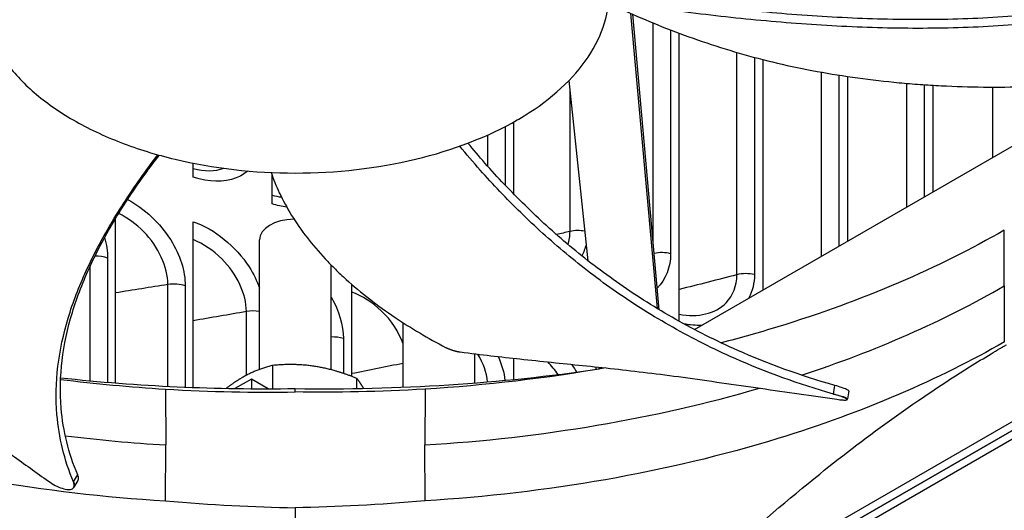
# Model space of a CAD drawing. Units: inches. Extents: x -75 to 34, y -12 to 51.
# Drawn here: x -43 to -40, y 29 to 30 of the extents above; entities that cross this region are included whole.
import ezdxf

# ---------------------------------------------------------------- set-up
doc = ezdxf.new("R2010")
doc.units = ezdxf.units.IN
doc.header["$MEASUREMENT"] = 0
doc.layers.add('Visible (ANSI)', color=7, linetype='Continuous')
doc.layers.add('Visible Narrow (ANSI)', color=7, linetype='Continuous')

msp = doc.modelspace()

# ---------------------------------------------------------------- linework, layer by layer
at = {"layer": 'Visible (ANSI)'}
for p, q in [((-41.07169, 29.52693), (-41.13221, 30.20199)), ((-41.06743, 29.52437), (-41.12801, 30.20013)), ((-40.98683, 29.47913), (-39.75733, 30.18898)), ((-40.63654, 30.17179), (-40.63654, 30.17179)), ((-41.02178, 29.498), (-41.02178, 30.15672)), ((-40.83001, 29.56967), (-40.83001, 30.09644)), ((-41.27389, 30.04837), (-41.23049, 29.63665)), ((-40.63654, 29.68136), (-40.63654, 30.05784)), ((-40.44148, 29.79398), (-40.44148, 30.03779)), ((-39.03918, 29.95383), (-41.60233, 28.474)), ((-41.60233, 28.474), (-39.03918, 29.95383)), ((-41.39995, 29.78905), (-41.39995, 29.95387)), ((-42.13244, 29.82787), (-42.13244, 29.8595)), ((-41.9525, 29.76675), (-41.9525, 29.83279)), ((-42.31012, 29.35706), (-42.31012, 29.73277)), ((-41.11966, 28.7728), (-39.42795, 29.74951)), ((-42.13244, 29.34678), (-42.13244, 29.72581)), ((-39.39315, 29.72933), (-41.08486, 28.75263)), ((-41.98106, 29.38791), (-41.98106, 29.68434)), ((-41.81706, 29.3871), (-41.81706, 29.62643)), ((-41.22775, 29.61068), (-41.22775, 29.61067)), ((-41.77039, 29.3721), (-41.77039, 29.58259)), ((-41.65276, 29.34731), (-41.65276, 29.49472)), ((-41.48876, 29.35705), (-41.48876, 29.42376)), ((-41.95043, 29.34372), (-41.95043, 29.39724)), ((-41.39995, 29.36495), (-41.39995, 29.41346)), ((-41.21179, 29.38796), (-41.21179, 29.39377)), ((-41.2048, 29.39302), (-41.20437, 29.3889)), ((-40.40872, 29.3818), (-40.40872, 29.38167)), ((-41.99957, 29.36586), (-42.03711, 29.34424)), ((-41.99957, 29.36586), (-41.99957, 29.34381)), ((-41.96126, 29.34369), (-41.99957, 29.36586)), ((-41.7587, 29.34429), (-41.7587, 29.36758)), ((-42.19623, 29.34304), (-42.19555, 29.21523)), ((-41.89941, 29.33636), (-41.89941, 29.34421)), ((-41.60258, 29.34304), (-41.60326, 29.21523)), ((-40.63745, 29.32049), (-40.63772, 29.31905)), ((-40.71603, 29.25576), (-40.71604, 29.25575)), ((-42.19623, 29.0875), (-42.19555, 29.21523)), ((-41.60258, 29.0875), (-41.60326, 29.21523)), ((-42.48547, 29.1163), (-42.48547, 29.11642)), ((-42.40529, 29.1188), (-42.40582, 29.11793)), ((-42.3108, 29.09611), (-42.3111, 29.09628)), ((-41.4878, 29.09627), (-41.4881, 29.0961)), ((-41.4881, 29.0961), (-41.4878, 29.09627)), ((-41.89941, 29.07168), (-41.89941, 28.71457))]:
    msp.add_line(p, q, dxfattribs=at)
for centre, major_axis, ratio, start_param, end_param in [((-36.98477, 30.82003), (12.5, 0), 0.5773503, 5.4605609, 8.6901545), ((-36.98477, 30.82003), (12.475, 0), 0.5773503, 5.4677493, 8.6901545), ((-36.98477, 30.82003), (12.375, 0), 0.5773503, 5.4960721, 8.6901545), ((-36.98477, 30.82003), (12.35, 0), 0.5773503, 5.5030518, 8.6901545), ((-36.98477, 28.55469), (-9.9875, 0), 0.5773503, 5.5746081, 11.8560481), ((-36.98477, 28.55469), (-9.9475, 0), 0.5773503, 5.5746081, 11.8560481), ((-41.89906, 29.68434), (-0.082, 0), 0.5773503, 4.75071, 6.2831853), ((-41.57076, 29.49472), (-0.082, 0), 0.5773503, 6.2813317, 6.2831853), ((-41.89748, 30.85473), (2.58804, -0.05833), 0.5834199, 4.7247917, 4.9966287), ((-41.90096, 30.85656), (2.58963, 0.05874), 0.5837633, 4.4912446, 4.6997474)]:
    msp.add_ellipse(centre, major_axis=major_axis, ratio=ratio, start_param=start_param, end_param=end_param, dxfattribs=at)
for points, knots in [([(-41.39202, 30.54426), (-41.39328, 30.54498), (-41.39454, 30.54571), (-41.39581, 30.54643), (-41.46146, 30.58376), (-41.53967, 30.6137), (-41.62482, 30.63406), (-41.71161, 30.65481), (-41.80546, 30.66559), (-41.8994, 30.66559), (-41.99334, 30.6656), (-42.08722, 30.65481), (-42.174, 30.63406), (-42.26079, 30.61331), (-42.34037, 30.5826), (-42.4068, 30.54425), (-42.40805, 30.54353), (-42.40931, 30.5428), (-42.41055, 30.54207), (-42.47523, 30.50416), (-42.52707, 30.45901), (-42.56234, 30.40985), (-42.59829, 30.35975), (-42.61696, 30.30555), (-42.61696, 30.25131), (-42.61696, 30.19708), (-42.5983, 30.14288), (-42.56232, 30.09278), (-42.54434, 30.06774), (-42.52209, 30.04371), (-42.496, 30.02116), (-42.46991, 29.99862), (-42.43998, 29.97756), (-42.40677, 29.95839)], [-2.2541491, -2.2541491, -2.2541491, -2.2541491, -2.2488118, -2.2488118, -2.2488118, -1.9723835, -1.9723835, -1.9723835, -1.6906122, -1.6906122, -1.6906122, -1.4088432, -1.4088432, -1.4088432, -1.1270746, -1.1270746, -1.1270746, -1.1217433, -1.1217433, -1.1217433, -0.8453158, -0.8453158, -0.8453158, -0.5635492, -0.5635492, -0.5635492, -0.2817758, -0.2817758, -0.2817758, -0.1408879, -0.1408879, -0.1408879, 0, 0, 0, 0]), ([(-42.40677, 29.95839), (-42.37356, 29.93922), (-42.33709, 29.92193), (-42.29804, 29.90687), (-42.259, 29.89181), (-42.21738, 29.87897), (-42.17399, 29.86858), (-42.08722, 29.84781), (-41.99336, 29.83704), (-41.89943, 29.83704), (-41.80549, 29.83703), (-41.71161, 29.84782), (-41.62482, 29.86857), (-41.53803, 29.88932), (-41.45844, 29.92003), (-41.39202, 29.95837), (-41.39076, 29.9591), (-41.38951, 29.95983), (-41.38826, 29.96056), (-41.3236, 29.99846), (-41.27174, 30.04362), (-41.23647, 30.09278), (-41.20053, 30.14289), (-41.18186, 30.19708), (-41.18185, 30.25131), (-41.18185, 30.30555), (-41.20053, 30.35975), (-41.23647, 30.40985), (-41.27242, 30.45996), (-41.3256, 30.50591), (-41.39202, 30.54426)], [-4.5082984, -4.5082984, -4.5082984, -4.5082984, -4.3674141, -4.3674141, -4.3674141, -4.2265226, -4.2265226, -4.2265226, -3.9447611, -3.9447611, -3.9447611, -3.6629924, -3.6629924, -3.6629924, -3.3812237, -3.3812237, -3.3812237, -3.3758863, -3.3758863, -3.3758863, -3.0994579, -3.0994579, -3.0994579, -2.8176865, -2.8176865, -2.8176865, -2.5359177, -2.5359177, -2.5359177, -2.2541491, -2.2541491, -2.2541491, -2.2541491]), ([(-39.86398, 30.2602), (-39.94007, 30.23955), (-40.07804, 30.21228), (-40.28147, 30.19189), (-40.46459, 30.18601), (-40.64896, 30.19088), (-40.83332, 30.20458), (-41.01123, 30.2247), (-41.12683, 30.24162), (-41.18186, 30.25046)], [0.1119019, 0.1119019, 0.1119019, 0.1119019, 0.3780333, 0.5670499, 0.7560665, 0.9450832, 1.1340998, 1.3231165, 1.4971163, 1.4971163, 1.4971163, 1.4971163]), ([(-41.18325, 30.22559), (-41.16524, 30.21696), (-41.09685, 30.18541), (-40.9715, 30.13578), (-40.82807, 30.09407), (-40.7072, 30.06883), (-40.6141, 30.05393), (-40.53499, 30.04485), (-40.47113, 30.03957), (-40.37488, 30.03363), (-40.23607, 30.03218), (-40.11452, 30.04006), (-40.05818, 30.04577)], [-1.2030857, -1.2030857, -1.2030857, -1.2030857, -1.1340998, -0.9450832, -0.7560665, -0.6615582, -0.5670499, -0.4725416, -0.4252874, -0.3780333, -0.1890166, -0.0211877, -0.0211877, -0.0211877, -0.0211877]), ([(-39.85868, 30.24109), (-39.93589, 30.22012), (-40.07536, 30.19258), (-40.28052, 30.17204), (-40.46465, 30.16611), (-40.64993, 30.17096), (-40.83513, 30.18467), (-41.01298, 30.20475), (-41.12829, 30.22168), (-41.18277, 30.23048)], [0.1106744, 0.1106744, 0.1106744, 0.1106744, 0.3780333, 0.5670499, 0.7560665, 0.9450832, 1.1340998, 1.3231165, 1.4944568, 1.4944568, 1.4944568, 1.4944568]), ([(-40.66937, 29.33169), (-40.74826, 29.35413), (-40.87678, 29.4011), (-41.03887, 29.48267), (-41.16749, 29.56369), (-41.28238, 29.652), (-41.38559, 29.7459), (-41.46422, 29.82872), (-41.50815, 29.88019), (-41.52327, 29.89854)], [0.1106744, 0.1106744, 0.1106744, 0.1106744, 0.3780333, 0.5670499, 0.7560665, 0.9450832, 1.1340998, 1.3231165, 1.4266871, 1.4266871, 1.4266871, 1.4266871]), ([(-40.66584, 29.3513), (-40.74379, 29.37347), (-40.87116, 29.41998), (-41.032, 29.50087), (-41.1598, 29.58144), (-41.27381, 29.66927), (-41.37599, 29.76264), (-41.45095, 29.8421), (-41.49193, 29.8902), (-41.50453, 29.90544)], [0.1119019, 0.1119019, 0.1119019, 0.1119019, 0.3780333, 0.5670499, 0.7560665, 0.9450832, 1.1340998, 1.3231165, 1.4101156, 1.4101156, 1.4101156, 1.4101156]), ([(-42.4063, 29.13063), (-42.42746, 29.18088), (-42.44826, 29.26937), (-42.44523, 29.39516), (-42.42148, 29.50535), (-42.37947, 29.61392), (-42.32296, 29.72081), (-42.26556, 29.80871), (-42.22705, 29.86088), (-42.21335, 29.87881)], [0.1106744, 0.1106744, 0.1106744, 0.1106744, 0.3780333, 0.5670499, 0.7560665, 0.9450832, 1.1340998, 1.3231165, 1.4229553, 1.4229553, 1.4229553, 1.4229553]), ([(-42.3966, 29.14656), (-42.41771, 29.19628), (-42.43858, 29.284), (-42.43571, 29.40881), (-42.41196, 29.5183), (-42.36975, 29.6261), (-42.3128, 29.73205), (-42.25717, 29.8155), (-42.22107, 29.86359), (-42.21, 29.87788)], [0.1119019, 0.1119019, 0.1119019, 0.1119019, 0.3780333, 0.5670499, 0.7560665, 0.9450832, 1.1340998, 1.3231165, 1.4037305, 1.4037305, 1.4037305, 1.4037305]), ([(-41.95442, 29.83827), (-41.94909, 29.82276), (-41.93575, 29.78967), (-41.90874, 29.73994), (-41.87356, 29.68938), (-41.83882, 29.64865), (-41.80798, 29.61704), (-41.75886, 29.57068), (-41.67809, 29.50817), (-41.59598, 29.45944), (-41.55562, 29.43826)], [-0.83826893, -0.83826893, -0.83826893, -0.83826893, -0.75606654, -0.66155823, -0.56704991, -0.47254159, -0.42528743, -0.37803327, -0.18901664, -0.0211877, -0.0211877, -0.0211877, -0.0211877]), ([(-43.29672, 29.71163), (-43.24999, 29.67897), (-43.20636, 29.64921), (-43.16408, 29.6207), (-43.14034, 29.6047), (-43.11704, 29.58909), (-43.09384, 29.57359), (-43.07065, 29.55809), (-43.04757, 29.54269), (-43.0243, 29.52712), (-43.00102, 29.51154), (-42.97756, 29.49579), (-42.95357, 29.47955), (-42.92959, 29.46331), (-42.90509, 29.44659), (-42.87981, 29.42915), (-42.85453, 29.4117), (-42.82846, 29.39353), (-42.80114, 29.37418), (-42.77381, 29.35483), (-42.74521, 29.3343), (-42.71671, 29.31385), (-42.6882, 29.29341), (-42.6598, 29.27305), (-42.63136, 29.25267), (-42.60293, 29.23229), (-42.57447, 29.21189), (-42.54602, 29.19149), (-42.51854, 29.17179), (-42.49107, 29.1521), (-42.4636, 29.13241)], [-0.92018523, -0.92018523, -0.92018523, -0.92018523, -0.78104286, -0.78104286, -0.78104286, -0.70293858, -0.70293858, -0.70293858, -0.62483429, -0.62483429, -0.62483429, -0.54673001, -0.54673001, -0.54673001, -0.46862572, -0.46862572, -0.46862572, -0.39052143, -0.39052143, -0.39052143, -0.31241715, -0.31241715, -0.31241715, -0.23431286, -0.23431286, -0.23431286, -0.15620857, -0.15620857, -0.15620857, -0.08078383, -0.08078383, -0.08078383, -0.08078383]), ([(-40.27868, 29.70637), (-40.4281, 29.62017), (-40.60232, 29.545), (-40.79618, 29.48541), (-40.83875, 29.47232), (-40.88196, 29.46009), (-40.92569, 29.44871)], [-2.79343463, -2.79343463, -2.79343463, -2.79343463, -2.06388411, -2.06388411, -2.06388411, -1.90367474, -1.90367474, -1.90367474, -1.90367474]), ([(-43.5203, 29.45092), (-43.37084, 29.36468), (-43.19656, 29.28948), (-43.00263, 29.22987), (-42.74918, 29.15195), (-42.47338, 29.10433), (-42.19625, 29.08741)], [-2.7936965, -2.7936965, -2.7936965, -2.7936965, -2.0638841, -2.0638841, -2.0638841, -1.1100546, -1.1100546, -1.1100546, -1.1100546]), ([(-40.27852, 29.45092), (-40.42797, 29.36468), (-40.60225, 29.28948), (-40.79618, 29.22987), (-41.04964, 29.15195), (-41.32543, 29.10433), (-41.60256, 29.08741)], [-2.7936965, -2.7936965, -2.7936965, -2.7936965, -2.0638841, -2.0638841, -2.0638841, -1.1100546, -1.1100546, -1.1100546, -1.1100546]), ([(-41.55562, 29.43826), (-41.55513, 29.438), (-41.55462, 29.43774), (-41.5541, 29.43748), (-41.55357, 29.43722), (-41.55302, 29.43696), (-41.55246, 29.4367), (-41.55189, 29.43644), (-41.55131, 29.43618), (-41.55071, 29.43592), (-41.5501, 29.43565), (-41.54949, 29.43539), (-41.54886, 29.43514), (-41.54822, 29.43488), (-41.54757, 29.43462), (-41.54691, 29.43436), (-41.54625, 29.43411), (-41.54557, 29.43386), (-41.54489, 29.43361), (-41.5442, 29.43336), (-41.5435, 29.43312), (-41.5428, 29.43288), (-41.5421, 29.43264), (-41.54138, 29.43241), (-41.54067, 29.43218), (-41.53995, 29.43195), (-41.53923, 29.43173), (-41.53851, 29.43151), (-41.53779, 29.4313), (-41.53706, 29.43109), (-41.53634, 29.43089), (-41.53561, 29.43069), (-41.53489, 29.4305), (-41.53417, 29.43031), (-41.53346, 29.43013), (-41.53275, 29.42995), (-41.53204, 29.42979), (-41.53134, 29.42962), (-41.53064, 29.42946), (-41.52994, 29.42931), (-41.52926, 29.42916), (-41.52858, 29.42903), (-41.52791, 29.42889), (-41.52725, 29.42877), (-41.5266, 29.42865), (-41.52595, 29.42853), (-41.52532, 29.42842), (-41.52469, 29.42832), (-41.52408, 29.42823), (-41.52347, 29.42814), (-41.52288, 29.42805), (-41.5223, 29.42798)], [-0.037237658, -0.037237658, -0.037237658, -0.037237658, -0.035163436, -0.035163436, -0.035163436, -0.033047847, -0.033047847, -0.033047847, -0.030895052, -0.030895052, -0.030895052, -0.028709728, -0.028709728, -0.028709728, -0.026497035, -0.026497035, -0.026497035, -0.024262561, -0.024262561, -0.024262561, -0.022012245, -0.022012245, -0.022012245, -0.019752285, -0.019752285, -0.019752285, -0.017489049, -0.017489049, -0.017489049, -0.015228956, -0.015228956, -0.015228956, -0.012978379, -0.012978379, -0.012978379, -0.01074353, -0.01074353, -0.01074353, -0.008530366, -0.008530366, -0.008530366, -0.006344494, -0.006344494, -0.006344494, -0.004191097, -0.004191097, -0.004191097, -0.002074876, -0.002074876, -0.002074876, 0, 0, 0, 0]), ([(-41.11966, 28.7728), (-40.98288, 28.90742), (-40.84312, 29.03446), (-40.58731, 29.23975), (-40.47364, 29.32155), (-40.34172, 29.40381), (-40.32531, 29.41383), (-40.30221, 29.42761), (-40.29553, 29.43157), (-40.28624, 29.43701), (-40.28364, 29.43853), (-40.27863, 29.44144), (-40.27622, 29.44284), (-40.27381, 29.44423)], [-3.1133879, -3.1133879, -3.1133879, -3.1133879, -1.5487415, -1.5487415, -0.3030108, -0.3030108, -0.1260617, -0.1260617, -0.0540165, -0.0540165, -0.0259844, -0.0259844, -0.000001, -0.000001, -0.000001, -0.000001]), ([(-41.5223, 29.42798), (-41.47395, 29.42176), (-41.42907, 29.4166), (-41.3857, 29.4119), (-41.36135, 29.40927), (-41.33748, 29.40678), (-41.31373, 29.40433), (-41.28999, 29.40188), (-41.26637, 29.39947), (-41.24253, 29.39699), (-41.2187, 29.39451), (-41.19465, 29.39197), (-41.17002, 29.38925), (-41.14539, 29.38653), (-41.12019, 29.38363), (-41.09412, 29.38046), (-41.06804, 29.3773), (-41.0411, 29.37386), (-41.01274, 29.37), (-40.98438, 29.36613), (-40.9546, 29.36182), (-40.92493, 29.35755), (-40.89526, 29.35328), (-40.8657, 29.34905), (-40.83611, 29.3448), (-40.80651, 29.34055), (-40.77689, 29.3363), (-40.74728, 29.33204), (-40.71868, 29.32794), (-40.69009, 29.32383), (-40.6615, 29.31973)], [-0.92018523, -0.92018523, -0.92018523, -0.92018523, -0.78104286, -0.78104286, -0.78104286, -0.70293858, -0.70293858, -0.70293858, -0.62483429, -0.62483429, -0.62483429, -0.54673001, -0.54673001, -0.54673001, -0.46862572, -0.46862572, -0.46862572, -0.39052143, -0.39052143, -0.39052143, -0.31241715, -0.31241715, -0.31241715, -0.23431286, -0.23431286, -0.23431286, -0.15620857, -0.15620857, -0.15620857, -0.08078383, -0.08078383, -0.08078383, -0.08078383]), ([(-40.63404, 29.3386), (-40.634, 29.33879), (-40.63407, 29.339), (-40.63484, 29.34004), (-40.63663, 29.34111), (-40.64229, 29.34363), (-40.64603, 29.34505), (-40.65505, 29.3481), (-40.66023, 29.3497), (-40.66584, 29.3513)], [0.12856209, 0.12856209, 0.12856209, 0.12856209, 0.14306792, 0.14306792, 0.19202167, 0.19202167, 0.23922364, 0.23922364, 0.28612437, 0.28612437, 0.28612437, 0.28612437]), ([(-40.6615, 29.31973), (-40.65634, 29.31899), (-40.65179, 29.31846), (-40.64435, 29.3179), (-40.64154, 29.31787), (-40.63798, 29.31835), (-40.63735, 29.31887), (-40.63849, 29.32047), (-40.64026, 29.32153), (-40.64588, 29.32405), (-40.64961, 29.32546), (-40.6586, 29.3285), (-40.66377, 29.3301), (-40.66937, 29.33169)], [-0.28606757, -0.28606757, -0.28606757, -0.28606757, -0.23922669, -0.23922669, -0.1919871, -0.1919871, -0.14303532, -0.14303532, -0.09407907, -0.09407907, -0.04687533, -0.04687533, -0.00001269, -0.00001269, -0.00001269, -0.00001269]), ([(-42.39608, 29.13376), (-42.39547, 29.13474), (-42.39508, 29.13586), (-42.3945, 29.13978), (-42.39508, 29.14298), (-42.3966, 29.14656)], [0.217105447, 0.217105447, 0.217105447, 0.217105447, 0.239223644, 0.239223644, 0.286124369, 0.286124369, 0.286124369, 0.286124369]), ([(-42.4636, 29.13241), (-42.45864, 29.12885), (-42.45337, 29.1256), (-42.44271, 29.12001), (-42.43741, 29.11772), (-42.42725, 29.11438), (-42.42251, 29.11341), (-42.41439, 29.11308), (-42.41109, 29.11371), (-42.40644, 29.11649), (-42.40506, 29.11856), (-42.40424, 29.12387), (-42.4048, 29.12706), (-42.4063, 29.13063)], [-0.28606759, -0.28606759, -0.28606759, -0.28606759, -0.23922671, -0.23922671, -0.19198712, -0.19198712, -0.14303533, -0.14303533, -0.09407908, -0.09407908, -0.04687533, -0.04687533, -0.00001269, -0.00001269, -0.00001269, -0.00001269])]:
    msp.add_open_spline(points, degree=3, knots=knots, dxfattribs=at)
for points, weights in [([(-41.95043, 29.39724), (-41.98804, 29.38806), (-42.02061, 29.36926)], [1, 1.0379548493, 1]), ([(-41.85456, 29.39494), (-41.89906, 29.40183), (-41.95043, 29.39724)], [1, 1.0379548493, 1]), ([(-41.7587, 29.36758), (-41.81007, 29.38806), (-41.85456, 29.39494)], [1, 1.0379548493, 1]), ([(-42.02061, 29.36926), (-42.03847, 29.35894), (-42.05712, 29.3446)], [1, 1.02046419046, 1.01886094559]), ([(-41.74317, 29.34457), (-41.75048, 29.35735), (-41.7587, 29.36758)], [1.01838463258, 1.02233147696, 1])]:
    msp.add_rational_spline(points, weights, degree=2, dxfattribs=at)
for points in [[(-41.18956, 29.39147), (-41.32513, 29.36762), (-41.46368, 29.35143), (-41.60256, 29.34295)], [(-42.43567, 29.3653), (-42.35632, 29.35529), (-42.27634, 29.34784), (-42.19625, 29.34295)], [(-42.19625, 29.34295), (-42.09115, 29.33678), (-41.99533, 29.3348), (-41.89941, 29.33636)], [(-41.60256, 29.34295), (-41.70766, 29.33678), (-41.80349, 29.3348), (-41.89941, 29.33636)], [(-40.63404, 29.3386), (-40.63518, 29.33256), (-40.63631, 29.32652), (-40.63745, 29.32049)], [(-42.39608, 29.13376), (-42.39915, 29.12877), (-42.40222, 29.12379), (-42.40529, 29.1188)], [(-41.15653, 29.14181), (-41.15653, 29.14184), (-41.15652, 29.14187), (-41.15651, 29.1419)], [(-42.19625, 29.08741), (-42.09115, 29.07828), (-41.99533, 29.07324), (-41.89941, 29.07168)], [(-41.60256, 29.08741), (-41.70766, 29.07828), (-41.80349, 29.07324), (-41.89941, 29.07168)]]:
    msp.add_open_spline(points, degree=3, dxfattribs=at)
at = {"layer": 'Visible Narrow (ANSI)'}
for p, q in [((-41.08151, 29.68141), (-41.08151, 30.18023)), ((-41.04141, 30.16419), (-41.04141, 29.6526)), ((-40.69659, 30.17505), (-40.69659, 30.17505)), ((-40.65652, 30.17277), (-40.65652, 30.17277)), ((-40.88991, 29.60444), (-40.88991, 30.11281)), ((-40.84981, 30.10161), (-40.84981, 29.60474)), ((-40.69659, 29.64669), (-40.69659, 30.06765)), ((-40.65652, 30.0609), (-40.65652, 29.66983)), ((-41.27132, 29.70344), (-41.27132, 30.02396)), ((-40.50166, 29.75924), (-40.50166, 30.04215)), ((-40.46162, 30.03908), (-40.46162, 29.78236)), ((-40.30518, 29.87268), (-40.30518, 30.03363)), ((-41.4192, 29.94349), (-41.4192, 29.80904)), ((-41.45925, 29.85263), (-41.45925, 29.92416)), ((-42.33638, 29.69377), (-42.33638, 29.69377)), ((-41.32467, 29.69118), (-41.32468, 29.69118)), ((-40.27868, 29.57879), (-40.27868, 29.70656)), ((-42.32827, 29.64262), (-42.32827, 29.35852)), ((-41.28369, 29.65564), (-41.28369, 29.65565)), ((-42.36789, 29.63314), (-42.36789, 29.63318)), ((-42.36789, 29.36199), (-42.36789, 29.62451)), ((-41.25475, 29.63187), (-41.25476, 29.63187)), ((-42.19056, 29.34934), (-42.19056, 29.5822)), ((-42.15082, 29.57912), (-42.15082, 29.3475)), ((-40.27868, 29.57879), (-40.27868, 29.45101)), ((-42.01096, 29.37457), (-42.01096, 29.52038)), ((-41.78922, 29.45863), (-41.78922, 29.37879)), ((-42.50337, 29.11897), (-42.50337, 29.11885)), ((-42.36789, 29.10178), (-42.36789, 29.10192)), ((-42.32827, 29.09789), (-42.32827, 29.09775))]:
    msp.add_line(p, q, dxfattribs=at)
for centre, major_axis, ratio, start_param, end_param in [((-36.98477, 30.15387), (10.03013, 0), 0.5773503, 6.2215183, 8.7144555), ((-36.98477, 30.0656), (9.99, 0), 0.5773503, 6.2635997, 8.7144555), ((-36.98477, 30.05423), (9.9875, 0), 0.5773503, 0, 2.4312702), ((-36.98477, 29.33737), (10.03013, 0), 0.5773503, 6.1909573, 8.7144555), ((-36.98477, 29.2491), (9.99, 0), 0.5773503, 6.2608121, 8.7144555), ((-36.98477, 29.23774), (9.9875, 0), 0.5773503, 0, 2.4312702), ((-41.89155, 30.50998), (2.25485, -0.04519), 0.577041, 5.2589089, 5.5209273), ((-36.98477, 30.32112), (-9.9475, 0), 0.5773503, 0.154398, 2.9871946), ((-36.98477, 30.29839), (-9.9525, 0), 0.5773503, 0.1539932, 2.9875994), ((-41.89155, 30.50998), (2.25485, -0.04519), 0.577041, 4.8521482, 5.2100333), ((-36.98477, 30.05423), (-9.9475, 0), 0.5773503, 0.1309239, 3.0106688), ((-38.62075, 28.62212), (2.27462, -0.04467), 0.5769236, 2.6332296, 2.6332929), ((-41.90726, 30.50998), (2.25485, 0.04519), 0.577041, 4.4691832, 4.5726297), ((-36.98477, 30.21013), (-9.99263, 0), 0.5773503, 0.1891267, 2.9524659)]:
    msp.add_ellipse(centre, major_axis=major_axis, ratio=ratio, start_param=start_param, end_param=end_param, dxfattribs=at)
for points in [[(-42.13244, 29.8473), (-42.10741, 29.84024), (-42.08292, 29.84072), (-42.06272, 29.84815)], [(-41.95251, 29.78629), (-41.94526, 29.78434), (-41.93806, 29.783), (-41.93099, 29.78226)], [(-41.91867, 29.75899), (-41.92979, 29.7604), (-41.94115, 29.76299), (-41.9525, 29.76675)], [(-42.33512, 29.68946), (-42.33062, 29.67346), (-42.32827, 29.65762), (-42.32827, 29.64262)], [(-41.27132, 29.70344), (-41.28162, 29.70105), (-41.29193, 29.69867), (-41.30225, 29.6963)], [(-41.2758, 29.67351), (-41.27285, 29.68286), (-41.27132, 29.69293), (-41.27132, 29.70344)], [(-41.23761, 29.70419), (-41.24855, 29.70614), (-41.26067, 29.7059), (-41.27132, 29.70344)], [(-41.23456, 29.67414), (-41.2368, 29.66478), (-41.24014, 29.65592), (-41.24448, 29.64772)], [(-42.36111, 29.64691), (-42.36112, 29.64691), (-42.36113, 29.64691), (-42.36113, 29.64691)], [(-42.32827, 29.64262), (-42.3368, 29.64575), (-42.347, 29.64729), (-42.3571, 29.64709)], [(-41.04141, 29.6526), (-41.05315, 29.65562), (-41.06691, 29.65588), (-41.079, 29.65336)], [(-41.04141, 29.6526), (-41.04141, 29.6217), (-41.05255, 29.59387), (-41.07204, 29.57346)], [(-40.88991, 29.60444), (-40.93361, 29.59306), (-40.97757, 29.58185), (-41.02178, 29.5708)], [(-40.84981, 29.60474), (-40.86248, 29.60781), (-40.87736, 29.6077), (-40.88991, 29.60444)], [(-40.84981, 29.60474), (-40.84981, 29.58545), (-40.85419, 29.5673), (-40.86227, 29.55137)], [(-42.19056, 29.5822), (-42.23026, 29.57569), (-42.27011, 29.5693), (-42.31012, 29.56306)], [(-42.15082, 29.57912), (-42.16258, 29.58323), (-42.17733, 29.58438), (-42.19056, 29.5822)], [(-41.81707, 29.55282), (-41.79912, 29.52202), (-41.78922, 29.4888), (-41.78922, 29.45863)], [(-42.01096, 29.52038), (-42.05128, 29.51323), (-42.09178, 29.50622), (-42.13244, 29.49935)], [(-41.98106, 29.52029), (-41.99071, 29.52203), (-42.00128, 29.5221), (-42.01096, 29.52038)], [(-40.97066, 29.48856), (-40.98374, 29.4882), (-40.99729, 29.48935), (-41.01094, 29.49203)], [(-41.78922, 29.45863), (-41.79765, 29.4613), (-41.80745, 29.46249), (-41.81706, 29.46211)], [(-41.45983, 29.35942), (-41.46196, 29.3803), (-41.46981, 29.40228), (-41.48209, 29.42286)], [(-41.43554, 29.41744), (-41.42738, 29.39936), (-41.42212, 29.38087), (-41.42012, 29.363)], [(-41.65276, 29.40178), (-41.6918, 29.39383), (-41.73101, 29.38601), (-41.77039, 29.37833)], [(-41.29859, 29.37624), (-41.30539, 29.38645), (-41.31331, 29.39621), (-41.32219, 29.4052)], [(-40.66937, 29.33169), (-40.66819, 29.33823), (-40.66701, 29.34476), (-40.66584, 29.3513)], [(-42.4063, 29.13063), (-42.40307, 29.13594), (-42.39983, 29.14125), (-42.3966, 29.14656)]]:
    msp.add_open_spline(points, degree=3, dxfattribs=at)
for points, knots in [([(-42.00738, 29.84189), (-42.01525, 29.83524), (-42.02424, 29.82985), (-42.0342, 29.82595), (-42.06219, 29.815), (-42.09733, 29.81566), (-42.13244, 29.82787)], [-2.4607472, -2.4607472, -2.4607472, -2.4607472, -2.22720581, -2.22720581, -2.22720581, -1.57079633, -1.57079633, -1.57079633, -1.57079633]), ([(-42.28251, 29.77661), (-42.2441, 29.75594), (-42.20811, 29.72258), (-42.18408, 29.68423), (-42.16273, 29.65017), (-42.15082, 29.61262), (-42.15082, 29.57912)], [-2.9662635, -2.9662635, -2.9662635, -2.9662635, -2.2272058, -2.2272058, -2.2272058, -1.5707963, -1.5707963, -1.5707963, -1.5707963]), ([(-42.19056, 29.5822), (-42.19056, 29.62182), (-42.212, 29.66841), (-42.24593, 29.70308), (-42.26285, 29.72038), (-42.28261, 29.73468), (-42.30294, 29.74454)], [1.5707963, 1.5707963, 1.5707963, 1.5707963, 2.5362545, 2.5362545, 2.5362545, 3.0176661, 3.0176661, 3.0176661, 3.0176661]), ([(-42.13244, 29.72581), (-42.08354, 29.7088), (-42.03489, 29.66957), (-42.00478, 29.62248), (-41.99476, 29.60681), (-41.98679, 29.59036), (-41.98113, 29.57388)], [-3.1415927, -3.1415927, -3.1415927, -3.1415927, -2.2272058, -2.2272058, -2.2272058, -1.9228094, -1.9228094, -1.9228094, -1.9228094]), ([(-42.01096, 29.52038), (-42.01096, 29.56), (-42.03266, 29.60632), (-42.06703, 29.64059), (-42.08629, 29.65979), (-42.10918, 29.67518), (-42.13244, 29.68471)], [1.5707963, 1.5707963, 1.5707963, 1.5707963, 2.5362545, 2.5362545, 2.5362545, 3.0773176, 3.0773176, 3.0773176, 3.0773176]), ([(-41.02179, 29.51447), (-40.97965, 29.50561), (-40.93872, 29.51544), (-40.91456, 29.54046), (-40.89864, 29.55695), (-40.88991, 29.5796), (-40.88991, 29.60444)], [1.6180038, 1.6180038, 1.6180038, 1.6180038, 2.5362545, 2.5362545, 2.5362545, 3.1415927, 3.1415927, 3.1415927, 3.1415927]), ([(-41.65299, 29.44639), (-41.66236, 29.47348), (-41.67975, 29.50043), (-41.70262, 29.52215), (-41.72255, 29.54109), (-41.74629, 29.55604), (-41.77039, 29.56497)], [1.9087364, 1.9087364, 1.9087364, 1.9087364, 2.5362545, 2.5362545, 2.5362545, 3.0832619, 3.0832619, 3.0832619, 3.0832619]), ([(-41.26786, 29.39961), (-41.26737, 29.39893), (-41.2669, 29.39824), (-41.26642, 29.39756), (-41.26284, 29.39237), (-41.25951, 29.38708), (-41.25644, 29.38171)], [-2.24096096, -2.24096096, -2.24096096, -2.24096096, -2.22720581, -2.22720581, -2.22720581, -2.12313837, -2.12313837, -2.12313837, -2.12313837])]:
    msp.add_open_spline(points, degree=3, knots=knots, dxfattribs=at)
for points, weights in [([(-40.66937, 29.33169), (-40.63674, 29.32425), (-40.63745, 29.32049)], [0.999996391308, 0.691742613164, 0.718887827949]), ([(-42.4063, 29.13063), (-42.4026, 29.12317), (-42.40529, 29.1188)], [0.999996391318, 0.852212934211, 0.781519217174])]:
    msp.add_rational_spline(points, weights, degree=2, dxfattribs=at)

doc.saveas('drawing.dxf')
